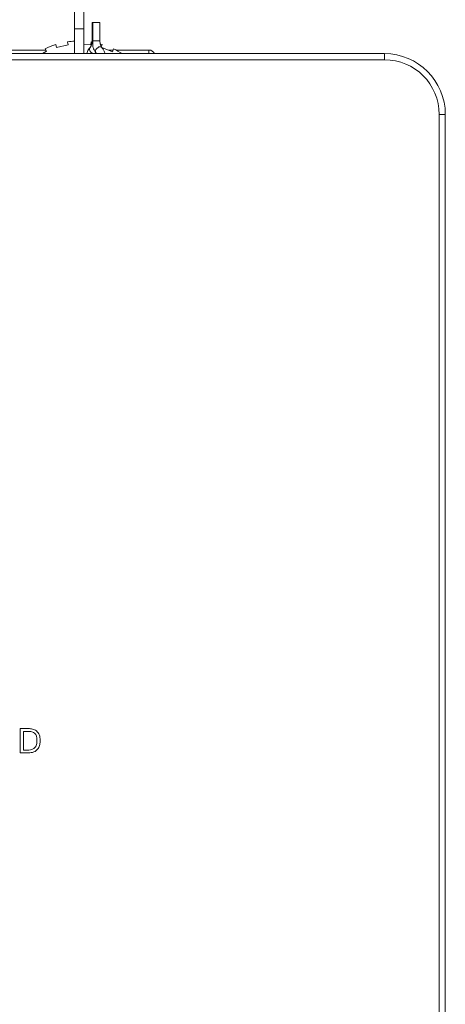
# Model space of a CAD drawing. Extents: x 6293 to 8007, y -170 to 934.
# Drawn here: x 6649 to 6719, y -8 to 154 of the extents above; entities that cross this region are included whole.
import ezdxf

# ---------------------------------------------------------------- set-up
doc = ezdxf.new("R2010")
doc.units = 0
doc.layers.get('0').update_dxf_attribs({"linetype": 'CONTINUOUS', "lineweight": 9})

msp = doc.modelspace()

# ---------------------------------------------------------------- linework, layer by layer
at = {"color": 7, "linetype": 'Continuous', "lineweight": 15}
for p, q in [((6658.08, 158.85), (6658.08, 152.79)), ((6659.58, 152.79), (6659.58, 158.85)), ((6658.08, 152.79), (6658.08, 148.7)), ((6659.58, 148.7), (6659.58, 152.79)), ((6660.94, 153.82), (6660.94, 150.81)), ((6660.94, 153.82), (6661.05, 153.82)), ((6661.05, 150.81), (6661.05, 153.82)), ((6661.05, 153.82), (6662.24, 153.82)), ((6662.24, 150.81), (6662.24, 153.82)), ((6657.04, 150.16), (6656.93, 150.65)), ((6660.76, 150.14), (6660.8, 150.64)), ((6647.35, 149.29), (6653.35, 149.29)), ((6652.8, 148.7), (6653.47, 149.08)), ((6653.47, 149.08), (6653.22, 149.51)), ((6654.96, 150.2), (6655.08, 149.71)), ((6655.08, 149.71), (6657.04, 150.16)), ((6659.58, 150.23), (6660.76, 150.14)), ((6662.63, 150.22), (6662.47, 149.82)), ((6662.55, 149.71), (6664.32, 149.02)), ((6663.64, 149.29), (6664.42, 149.29)), ((6664.32, 149.02), (6664.5, 149.48)), ((6664.89, 149.29), (6670.31, 149.29)), ((6504.09, 148.7), (6709.09, 148.7)), ((6709.09, 147.7), (6504.09, 147.7)), ((6661.48, 148.7), (6661.56, 148.8)), ((6661.62, 148.8), (6661.7, 148.7)), ((6709.09, 148.7), (6709.09, 147.7)), ((6718.09, -121.3), (6718.09, 138.7)), ((6719.09, 138.7), (6718.09, 138.7)), ((6719.09, 138.7), (6719.09, -121.3)), ((6649.13, 37.7), (6649.13, 33.7)), ((6650.49, 37.7), (6649.13, 37.7)), ((6649.65, 37.23), (6650.55, 37.23)), ((6649.65, 34.16), (6649.65, 37.23)), ((6650.54, 34.16), (6649.65, 34.16)), ((6649.13, 33.7), (6650.49, 33.7))]:
    msp.add_line(p, q, dxfattribs=at)
at = {"color": 8, "linetype": 'Continuous', "lineweight": 15}
for p, q in [((6659.58, 152.79), (6658.08, 152.79)), ((6660.94, 150.81), (6661.05, 150.81)), ((6661.05, 150.81), (6662.24, 150.81)), ((6670.31, 149.29), (6670.31, 148.7))]:
    msp.add_line(p, q, dxfattribs=at)
at = {"color": 8, "linetype": 'Continuous', "lineweight": 15, "flags": 128}
for points in [[(6660.62, 149.7), (6660.54, 149.57), (6660.53, 149.36), (6660.6, 149.14), (6660.74, 148.94), (6660.94, 148.79)], [(6661.62, 148.8), (6661.54, 148.94), (6661.52, 149.14), (6661.59, 149.36), (6661.74, 149.57), (6661.94, 149.72)], [(6660.94, 148.79), (6661.16, 148.7), (6661.2, 148.7)]]:
    msp.add_lwpolyline(points, dxfattribs=at)
at = {"color": 7, "linetype": 'Continuous', "lineweight": 15, "flags": 128}
msp.add_lwpolyline([(6662.63, 150.22), (6662.4, 150.28), (6662.3, 150.31)], dxfattribs=at)
at = {"color": 7, "linetype": 'Continuous', "lineweight": 15}
for centre, radius, start, end in [((6658.83, 137.79), 13, 93.3074, 98.4188), ((6658.83, 137.79), 13, 107.2955, 115.5616), ((6658.83, 137.79), 13, 57.0543, 64.1331), ((6670.31, 148.29), 1, 24.1684, 90), ((6709.09, 138.7), 10, 0, 90), ((6709.09, 138.7), 9, 0, 90)]:
    msp.add_arc(centre, radius, start, end, dxfattribs=at)
at = {"color": 8, "linetype": 'Continuous', "lineweight": 15}
for centre, radius, start, end in [((6662.24, 149.34), 0.489, 49.3558, 127.5935), ((6661.29, 149.07), 0.375, 276.331, 315.181)]:
    msp.add_arc(centre, radius, start, end, dxfattribs=at)
at = {"color": 7, "linetype": 'Continuous', "lineweight": 15}
for points, knots in [([(6660.94, 150.81), (6660.94, 150.71), (6660.93, 150.46), (6660.85, 150.11), (6660.72, 149.83), (6660.65, 149.74), (6660.62, 149.7)], [0, 0, 0, 0, 0.209408, 0.513598, 0.77401, 1, 1, 1, 1]), ([(6661.05, 150.81), (6661.05, 150.8), (6661.05, 150.58), (6661.05, 150.19), (6661.08, 149.73), (6661.18, 149.52), (6661.21, 149.46)], [0, 0, 0, 0, 0.026151, 0.482027, 0.863508, 1, 1, 1, 1]), ([(6662.56, 149.71), (6662.51, 149.76), (6662.42, 149.87), (6662.32, 150.14), (6662.25, 150.46), (6662.24, 150.7), (6662.24, 150.82)], [0, 0, 0, 0, 0.239482, 0.485574, 0.738892, 1, 1, 1, 1]), ([(6660.62, 149.7), (6660.53, 149.6), (6660.29, 149.32), (6660.16, 148.93), (6660.08, 148.7)], [0, 0, 0, 0, 0.387282, 1, 1, 1, 1]), ([(6661.21, 149.47), (6661.25, 149.37), (6661.36, 149.11), (6661.52, 148.92), (6661.62, 148.8)], [0, 0, 0, 0, 0.347237, 1, 1, 1, 1]), ([(6663.09, 148.7), (6663.08, 148.74), (6663.03, 148.97), (6662.85, 149.34), (6662.66, 149.58), (6662.56, 149.71)], [0, 0, 0, 0, 0.09926, 0.546012, 1, 1, 1, 1]), ([(6652.4, 35.79), (6652.39, 36.08), (6652.36, 36.66), (6651.87, 37.35), (6651.17, 37.66), (6650.72, 37.68), (6650.49, 37.7)], [0, 0, 0, 0, 0.280764, 0.558721, 0.778934, 1, 1, 1, 1]), ([(6650.49, 33.7), (6650.8, 33.72), (6651.41, 33.75), (6652.11, 34.33), (6652.37, 35.08), (6652.39, 35.55), (6652.4, 35.79)], [0, 0, 0, 0, 0.280427, 0.558213, 0.778698, 1, 1, 1, 1]), ([(6651.88, 35.72), (6651.87, 35.5), (6651.85, 35.06), (6651.55, 34.5), (6651.05, 34.2), (6650.71, 34.18), (6650.54, 34.16)], [0, 0, 0, 0, 0.280791, 0.559787, 0.779574, 1, 1, 1, 1]), ([(6650.55, 37.23), (6650.77, 37.22), (6651.2, 37.19), (6651.7, 36.77), (6651.86, 36.23), (6651.88, 35.89), (6651.88, 35.72)], [0, 0, 0, 0, 0.280456, 0.557953, 0.778574, 1, 1, 1, 1])]:
    msp.add_open_spline(points, degree=3, knots=knots, dxfattribs=at)

doc.saveas('drawing.dxf')
